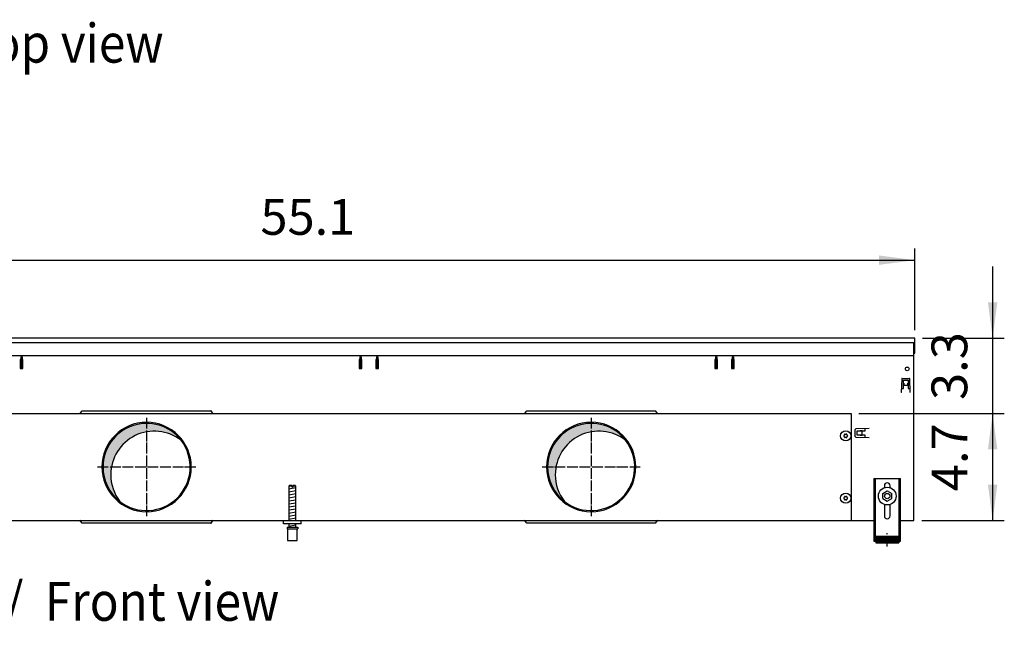
# Model space of a CAD drawing. Units: millimetres. Extents: x 8176 to 15596, y -452 to 4765.
# Drawn here: x 12068 to 13176, y 2569 to 3255 of the extents above; entities that cross this region are included whole.
import ezdxf

# ---------------------------------------------------------------- set-up
doc = ezdxf.new("R2010")
doc.units = ezdxf.units.MM
doc.linetypes.add('DOT_CENTER', pattern=[14, 12, -1, 0, -1])
doc.layers.add('1', color=7, linetype='Continuous')
doc.styles.add('CONVERTER_11', font='txt.shx', dxfattribs={"width": 0.9})
doc.dimstyles.new('ME10_DIM_139', dxfattribs={"dimtxt": 40.25000000000003, "dimasz": 40.25000000000003, "dimexe": 13.125, "dimexo": 8.749999999999995, "dimgap": 15.75, "dimtad": 1, "dimdec": 1, "dimlfac": 0.03937007874015748, "dimdsep": 46, "dimtxsty": 'CONVERTER_11', "dimsah": 1, "dimcen": 0.09, "dimclrd": 6, "dimclre": 6, "dimclrt": 3, "dimadec": 0, "dimazin": 0, "dimtfac": 1, "dimtdec": 4, "dimtix": 1, "dimtmove": 0, "dimatfit": 3, "dimfxl": 1, "dimtolj": 1, "dimtzin": 0, "dimarcsym": 0})
doc.dimstyles.new('ME10_DIM_140', dxfattribs={"dimtxt": 40.25000000000001, "dimasz": 40.25000000000001, "dimexe": 13.125, "dimexo": 8.749999999999995, "dimgap": 15.75, "dimtad": 1, "dimdec": 1, "dimlfac": 0.03937007874015748, "dimdsep": 46, "dimtxsty": 'CONVERTER_11', "dimsah": 1, "dimcen": 0.09, "dimclrd": 6, "dimclre": 6, "dimclrt": 3, "dimadec": 0, "dimazin": 0, "dimtfac": 1, "dimtdec": 4, "dimtix": 1, "dimtmove": 0, "dimatfit": 3, "dimfxl": 1, "dimtolj": 1, "dimtzin": 0, "dimarcsym": 0})
doc.dimstyles.new('ME10_DIM_74', dxfattribs={"dimtxt": 40.25000000000001, "dimasz": 40.25000000000001, "dimexe": 13.125, "dimexo": 8.749999999999995, "dimgap": 15.75, "dimtad": 1, "dimdec": 1, "dimlfac": 0.03937007874015748, "dimdsep": 46, "dimtxsty": 'CONVERTER_11', "dimsah": 1, "dimcen": 0.09, "dimclrd": 6, "dimclre": 6, "dimclrt": 3, "dimadec": 0, "dimazin": 0, "dimtfac": 1, "dimtdec": 4, "dimtix": 1, "dimtmove": 0, "dimatfit": 3, "dimfxl": 1, "dimtolj": 1, "dimtzin": 0, "dimarcsym": 0})
pattern_1 = [(44.99999999999999, (-921.1165870187702, 257.8680570149191), (-0.00128564869306645, 1.009293658750142e-19), [])]

# ---------------------------------------------------------------- blocks, each defined once
blk = doc.blocks.new('*D70')
at = {"layer": '1', "color": 6, "linetype": 'Continuous'}
for p, q in [((13162.38756480249, 2977.705705279802), (13162.38756480249, 2897.205705279802)), ((13083.6375648025, 2897.205705279802), (13175.51256480249, 2897.205705279802)), ((13162.38756480249, 2897.205705279802), (13162.38756480249, 2812.205327505793)), ((13011.88741209937, 2812.205327505793), (13175.51256480249, 2812.205327505793)), ((13162.38756480249, 2812.205327505793), (13162.38756480249, 2731.705327505793))]:
    blk.add_line(p, q, dxfattribs=at)
at = {"layer": '1', "color": 6}
for points in [[(13157.0885517746, 2937.455705279802), (13167.68657783038, 2937.455705279802), (13162.38756480249, 2897.205705279802)], [(13167.68657783038, 2771.955327505793), (13157.0885517746, 2771.955327505793), (13162.38756480249, 2812.205327505793)]]:
    blk.add_solid(points, dxfattribs=at)
at = {"layer": '1', "color": 3, "insert": (13146.43325008168, 2827.532129296029), "char_height": 40.25000000000001, "attachment_point": 7, "rotation": 90, "line_spacing_factor": 0.4545454545454545, "style": 'CONVERTER_11'}
blk.add_mtext('3.3', dxfattribs=at)
blk = doc.blocks.new('*D135')
at = {"layer": '1', "color": 6, "linetype": 'Continuous'}
for p, q in [((11674.8875655815, 2905.955705279813), (11674.8875655815, 2997.830705279809)), ((13074.8875648025, 2905.955705279802), (13074.8875648025, 2997.830705279809)), ((11674.8875655815, 2984.705705279809), (13074.8875648025, 2984.705705279809))]:
    blk.add_line(p, q, dxfattribs=at)
at = {"layer": '1', "color": 6}
for points in [[(11715.1375655815, 2990.004718307702), (11715.1375655815, 2979.406692251916), (11674.8875655815, 2984.705705279809)], [(13034.6375648025, 2979.406692251916), (13034.6375648025, 2990.004718307702), (13074.8875648025, 2984.705705279809)]]:
    blk.add_solid(points, dxfattribs=at)
at = {"layer": '1', "color": 3, "insert": (12338.90369422426, 3000.660020000621), "char_height": 40.25000000000003, "attachment_point": 7, "rotation": 0.00013888888888888892, "line_spacing_factor": 0.4545454545454545, "style": 'CONVERTER_11'}
blk.add_mtext('55.1', dxfattribs=at)
blk = doc.blocks.new('*D136')
at = {"layer": '1', "color": 6, "linetype": 'Continuous'}
for p, q in [((13011.88741209938, 2812.205327505793), (13175.5125648025, 2812.205327505793)), ((13162.3875648025, 2812.205327505793), (13162.3875648025, 2692.205864279213)), ((13082.63756568583, 2692.205864279213), (13175.5125648025, 2692.205864279213))]:
    blk.add_line(p, q, dxfattribs=at)
at = {"layer": '1', "color": 6}
for points in [[(13167.68657783039, 2771.955327505793), (13157.08855177461, 2771.955327505793), (13162.3875648025, 2812.205327505793)], [(13157.08855177461, 2732.455864279213), (13167.68657783039, 2732.455864279213), (13162.3875648025, 2692.205864279213)]]:
    blk.add_solid(points, dxfattribs=at)
at = {"layer": '1', "color": 3, "insert": (13146.6375648025, 2725.032208795729), "char_height": 40.25000000000001, "attachment_point": 7, "rotation": 90, "line_spacing_factor": 0.4545454545454545, "style": 'CONVERTER_11'}
blk.add_mtext('4.7', dxfattribs=at)

msp = doc.modelspace()

# ---------------------------------------------------------------- hatches: boundary and pattern name
at = {"layer": '1', "linetype": 'Continuous'}
h = msp.add_hatch(dxfattribs=at)
h.set_pattern_fill('CUSTOM62', color=6, scale=0.0009090909090909091, angle=44.99999999999999, pattern_type=2)
h.set_pattern_definition(pattern_1)
edge = h.paths.add_edge_path()
edge.add_arc((12210.88756558147, 2752.205477777253), 48.99995671681786, 37.81924421856443, 180.0000000000362)
edge.add_arc((12210.88756558147, 2752.205477777253), 48.99995671683973, 180.0000000000362, 232.1807557814428)
edge.add_arc((12219.54961599953, 2743.543427359172), 48.99995671680881, 180.0000000000468, 217.819244218543, ccw=False)
edge.add_arc((12219.54961599953, 2743.543427359172), 48.99995671683671, 52.180755781466075, 180.0000000000468, ccw=False)
h = msp.add_hatch(dxfattribs=at)
h.set_pattern_fill('CUSTOM59', color=6, scale=0.0009090909090909091, angle=44.99999999999999, pattern_type=2)
h.set_pattern_definition(pattern_1)
edge = h.paths.add_edge_path()
edge.add_arc((12710.88756558147, 2752.205477777253), 48.99995671681786, 37.81924421856443, 180.0000000000362)
edge.add_arc((12710.88756558147, 2752.205477777253), 48.99995671683973, 180.0000000000362, 232.1807557814428)
edge.add_arc((12719.54961599953, 2743.543427359172), 48.99995671680881, 180.0000000000468, 217.819244218543, ccw=False)
edge.add_arc((12719.54961599953, 2743.543427359172), 48.99995671683671, 52.180755781466075, 180.0000000000468, ccw=False)
h = msp.add_hatch(dxfattribs=at)
h.set_pattern_fill('_USER', color=6, scale=0.01, angle=45, pattern_type=0)
h.set_pattern_definition([(45, (0, 0), (-0.007071067811865474, 0.007071067811865476), [])])
h.paths.add_polyline_path([(13056.88749725419, 2674.299643108794), (13056.88749725419, 2666.799648172103), (13030.88751480701, 2666.799648172103), (13030.88751480701, 2674.299643108794)])

# ---------------------------------------------------------------- linework, layer by layer
at = {"color": 3, "linetype": 'Continuous'}
for p, q in [((13074.8875648025, 2897.205705279802), (11674.8875655815, 2897.205705279813)), ((13074.88756480207, 2880.205716798083), (13074.88756480207, 2897.205705279802)), ((13073.88756547718, 2880.205716798083), (13074.88756480207, 2880.205716798083)), ((13073.88756568583, 2692.205864279212), (13073.88756547718, 2880.205716798083)), ((11720.88752807163, 2692.205864279212), (13028.88760231236, 2692.205864279212)), ((13058.8875820591, 2692.205864279183), (13073.88756568583, 2692.205864279212))]:
    msp.add_line(p, q, dxfattribs=at)
at = {"color": 6, "linetype": 'Continuous'}
for p, q in [((13073.88756547718, 2880.205716798083), (13073.88756547718, 2892.205707564482)), ((12068.63755712958, 2873.064633650334), (12068.63755712958, 2863.064638218933)), ((12069.38755678692, 2873.064633650334), (12068.63755712958, 2873.064633650334)), ((12069.38755678692, 2876.205327505693), (12069.38755678692, 2872.487593077823)), ((12070.88755610164, 2876.205327505693), (12069.38755678692, 2876.205327505693)), ((12069.38755678692, 2868.966528458493), (12069.38755678692, 2872.487593077823)), ((12069.38755678692, 2865.702032204513), (12069.38755678692, 2868.966528458493)), ((12070.88755610164, 2876.205327505693), (12070.88755610164, 2872.487593077823)), ((12071.63755575899, 2873.064633650334), (12070.88755610164, 2873.064633650334)), ((12070.88755610164, 2868.966528458493), (12070.88755610164, 2872.487593077823)), ((12070.88755610164, 2865.702032204513), (12070.88755610164, 2868.966528458493)), ((12071.63755575899, 2863.064638218933), (12071.63755575899, 2873.064633650334)), ((12450.88496892569, 2873.064633650334), (12450.13496926833, 2873.064633650334)), ((12450.13496926833, 2873.064633650334), (12450.13496926833, 2863.064638218933)), ((12452.38496824039, 2876.205327505693), (12450.88496892566, 2876.205327505693)), ((12450.88496892566, 2876.205327505693), (12450.88496892566, 2872.487593077823)), ((12450.88496892566, 2868.966528458493), (12450.88496892566, 2872.487593077823)), ((12450.88496892566, 2865.702032204513), (12450.88496892566, 2868.966528458493)), ((12452.38496824039, 2876.205327505693), (12452.38496824039, 2872.487593077823)), ((12453.13496789775, 2873.064633650334), (12452.38496824039, 2873.064633650334)), ((12452.38496824039, 2868.966528458493), (12452.38496824039, 2872.487593077823)), ((12452.38496824039, 2865.702032204513), (12452.38496824039, 2868.966528458493)), ((12453.13496789775, 2863.064638218933), (12453.13496789775, 2873.064633650334)), ((12469.38496047373, 2873.064633650334), (12468.63496081638, 2873.064633650334)), ((12468.63496081638, 2873.064633650334), (12468.63496081638, 2863.064638218933)), ((12470.88495978844, 2876.205327505693), (12469.38496047373, 2876.205327505693)), ((12469.38496047373, 2876.205327505693), (12469.38496047373, 2872.487593077823)), ((12469.38496047373, 2868.966528458493), (12469.38496047373, 2872.487593077823)), ((12469.38496047373, 2865.702032204513), (12469.38496047373, 2868.966528458493)), ((12470.88495978844, 2876.205327505693), (12470.88495978844, 2872.487593077823)), ((12471.6349594458, 2873.064633650334), (12470.88495978844, 2873.064633650334)), ((12470.88495978844, 2868.966528458493), (12470.88495978844, 2872.487593077823)), ((12470.88495978844, 2865.702032204513), (12470.88495978844, 2868.966528458493)), ((12471.6349594458, 2863.064638218933), (12471.6349594458, 2873.064633650334)), ((12850.13755652163, 2873.064633650334), (12850.13755652163, 2863.064638218933)), ((12850.88755617897, 2873.064633650334), (12850.13755652163, 2873.064633650334)), ((12852.38755549369, 2876.205327505693), (12850.88755617897, 2876.205327505693)), ((12850.88755617897, 2876.205327505693), (12850.88755617897, 2872.487593077823)), ((12850.88755617897, 2868.966528458493), (12850.88755617897, 2872.487593077823)), ((12850.88755617897, 2865.702032204513), (12850.88755617897, 2868.966528458493)), ((12852.38755549369, 2876.205327505693), (12852.38755549369, 2872.487593077823)), ((12853.13755515104, 2873.064633650334), (12852.38755549369, 2873.064633650334)), ((12852.38755549369, 2868.966528458493), (12852.38755549369, 2872.487593077823)), ((12852.38755549369, 2865.702032204513), (12852.38755549369, 2868.966528458493)), ((12853.13755515104, 2863.064638218933), (12853.13755515104, 2873.064633650334)), ((12868.63754806967, 2873.064633650334), (12868.63754806967, 2863.064638218933)), ((12869.38754772705, 2873.064633650334), (12868.63754806967, 2873.064633650334)), ((12870.88754704174, 2876.205327505693), (12869.38754772703, 2876.205327505693)), ((12869.38754772703, 2876.205327505693), (12869.38754772703, 2872.487593077823)), ((12869.38754772703, 2868.966528458493), (12869.38754772703, 2872.487593077823)), ((12869.38754772703, 2865.702032204513), (12869.38754772703, 2868.966528458493)), ((12870.88754704174, 2876.205327505693), (12870.88754704174, 2872.487593077823)), ((12871.63754669911, 2873.064633650334), (12870.88754704174, 2873.064633650334)), ((12870.88754704174, 2868.966528458493), (12870.88754704174, 2872.487593077823)), ((12870.88754704174, 2865.702032204513), (12870.88754704174, 2868.966528458493)), ((12871.63754669911, 2863.064638218933), (12871.63754669911, 2873.064633650334)), ((12068.63755951373, 2863.314637697483), (12071.63754669906, 2863.314637697483)), ((12068.63755712958, 2863.064638218933), (12071.63755575899, 2863.064638218933)), ((12069.38755678692, 2865.702032204513), (12069.38755687915, 2863.543886045903)), ((12070.88755619385, 2863.543886045903), (12069.38755687915, 2863.543886045903)), ((12070.88755610164, 2865.702032204513), (12070.88755619385, 2863.543886045903)), ((12450.13496390389, 2863.314637697483), (12453.13497719604, 2863.314637697483)), ((12450.13496926833, 2863.064638218933), (12453.13496789775, 2863.064638218933)), ((12450.88496892566, 2865.702032204513), (12450.88496901792, 2863.543886045903)), ((12450.88496901792, 2863.543886045903), (12452.38496833262, 2863.543886045903)), ((12452.38496824039, 2865.702032204513), (12452.38496833262, 2863.543886045903)), ((12468.63496320054, 2863.314637697483), (12471.63495038587, 2863.314637697483)), ((12468.63496081638, 2863.064638218933), (12471.6349594458, 2863.064638218933)), ((12469.38496047373, 2865.702032204513), (12469.38496056596, 2863.543886045903)), ((12470.88495988067, 2863.543886045903), (12469.38496056596, 2863.543886045903)), ((12470.88495978844, 2865.702032204513), (12470.88495988067, 2863.543886045903)), ((12850.13755652163, 2863.064638218933), (12853.13755515104, 2863.064638218933)), ((12850.13756558152, 2863.314637697483), (12853.13755276683, 2863.314637697483)), ((12850.88755617897, 2865.702032204513), (12850.88755817854, 2863.543886045903)), ((12850.88755817854, 2863.543886045903), (12852.38755749326, 2863.543886045903)), ((12852.38755549369, 2865.702032204513), (12852.38755749326, 2863.543886045903)), ((12868.63753877135, 2863.314637697483), (12871.63752595667, 2863.314637697483)), ((12868.63754806967, 2863.064638218933), (12871.63754669911, 2863.064638218933)), ((12869.38754772703, 2865.702032204513), (12869.38754972661, 2863.543886045903)), ((12870.88754904132, 2863.543886045903), (12869.38754972661, 2863.543886045903)), ((12870.88754704174, 2865.702032204513), (12870.88754904132, 2863.543886045903)), ((12135.88880936175, 2812.064650097303), (12138.38880799991, 2815.264648635344)), ((12138.38880799991, 2815.264648635344), (12138.58880790855, 2815.264648635344)), ((12138.58880790855, 2815.264648635344), (12283.18874184637, 2815.264648635344)), ((12283.388741755, 2815.264648635344), (12283.18874184637, 2815.264648635344)), ((12285.88874039316, 2812.064650097303), (12283.388741755, 2815.264648635344)), ((12635.88880936175, 2812.064650097303), (12638.38880799991, 2815.264648635344)), ((12638.38880799991, 2815.264648635344), (12638.58880790855, 2815.264648635344)), ((12638.58880790855, 2815.264648635344), (12783.18874184637, 2815.264648635344)), ((12783.388741755, 2815.264648635344), (12783.18874184637, 2815.264648635344)), ((12785.88874039316, 2812.064650097303), (12783.388741755, 2815.264648635344)), ((13030.38751514456, 2739.199599294253), (13030.38751514456, 2668.999646686892)), ((13057.38749691663, 2668.999646686892), (13057.38749691663, 2739.199599294253)), ((12374.28495344131, 2730.518677067333), (12370.88495329734, 2730.518677068912)), ((12374.28495344131, 2730.518677067333), (12374.28495344131, 2729.518677742424)), ((12375.48495263118, 2729.518677742424), (12374.28495344131, 2729.518677742424)), ((12375.48495263118, 2730.518677067333), (12375.48495263118, 2729.518677742424)), ((12378.88494789648, 2730.518677068912), (12375.48495263118, 2730.518677067333)), ((12138.38880799991, 2689.146306919023), (12135.88880936175, 2692.346305457083)), ((12283.388741755, 2689.146306919023), (12285.88874039316, 2692.346305457083)), ((12638.38880799991, 2689.146306919023), (12635.88880936175, 2692.346305457083)), ((12783.388741755, 2689.146306919023), (12785.88874039316, 2692.346305457083)), ((12138.58880790855, 2689.146306919023), (12138.38880799991, 2689.146306919023)), ((12283.18874184637, 2689.146306919023), (12138.58880790855, 2689.146306919023)), ((12283.18874184637, 2689.146306919023), (12283.388741755, 2689.146306919023)), ((12369.38495431, 2682.518709474092), (12380.38494688381, 2682.518709474092)), ((12638.58880790855, 2689.146306919023), (12638.38880799991, 2689.146306919023)), ((12783.18874184637, 2689.146306919023), (12638.58880790855, 2689.146306919023)), ((12783.18874184637, 2689.146306919023), (12783.388741755, 2689.146306919023)), ((13028.88751615721, 2674.270007486311), (13030.38751514456, 2674.270007486311)), ((13057.38749691663, 2674.270007486333), (13058.88749590396, 2674.270007486333))]:
    msp.add_line(p, q, dxfattribs=at)
at = {"color": 1, "linetype": 'Continuous'}
for p, q in [((13073.88756547718, 2877.205327505704), (11675.8875649064, 2877.205327505704)), ((13028.88751615721, 2739.199599294253), (13028.88751615721, 2668.999646686892)), ((13028.88751615721, 2739.199599294253), (13058.88749590396, 2739.199599294253)), ((13058.88749590396, 2668.999646686892), (13058.88749590396, 2739.199599294253)), ((12371.88495262223, 2731.518676393783), (12370.88495329734, 2730.518677068912)), ((12370.88495329734, 2730.518677068912), (12370.88495329734, 2692.205475556782)), ((12374.28495344131, 2731.518676392213), (12371.88495262223, 2731.518676393783)), ((12374.28495344131, 2731.518676392213), (12374.28495344131, 2730.518677067333)), ((12375.48495263118, 2730.518677067333), (12375.48495263118, 2731.518676392213)), ((12377.88494857157, 2731.518676393783), (12375.48495263118, 2731.518676392213)), ((12378.88494789648, 2730.518677068912), (12377.88494857157, 2731.518676393783)), ((12378.88494789648, 2692.205473828255), (12378.88494789648, 2730.518677068912)), ((13038.88750960208, 2722.373134503292), (13043.88750622653, 2725.259883900382)), ((13040.68750819094, 2731.199604695113), (13040.68750819094, 2728.862834128824)), ((13043.88750622653, 2725.259883900382), (13048.88750285098, 2722.373134503292)), ((13047.08750387025, 2728.960553776532), (13047.08750387025, 2731.199604695113)), ((13038.88750960208, 2716.599635709133), (13038.88750960208, 2722.373134503292)), ((13038.88750960208, 2716.599635709133), (13043.88750622653, 2713.712886312043)), ((13043.88750622653, 2713.712886312043), (13048.88750285098, 2716.599635709133)), ((13048.88750285098, 2716.599635709133), (13048.88750285098, 2722.373134503292)), ((13040.68750819094, 2710.109932765653), (13040.68750819094, 2697.199627648811)), ((13047.08750387025, 2697.199627648811), (13047.08750387025, 2710.109933266323)), ((12364.88495978733, 2688.205477777222), (12364.88495978733, 2692.205474243912)), ((12364.88495978733, 2688.205477777222), (12364.88495978733, 2689.946280256963)), ((12384.88494628516, 2688.205477777222), (12364.88495978733, 2688.205477777222)), ((12368.8849570869, 2684.518708122343), (12368.8849570869, 2682.518709472531)), ((12368.8849570869, 2684.518708122343), (12380.88494654624, 2684.518708125722)), ((12368.8849570869, 2682.518709472531), (12369.38495431, 2682.518709472702)), ((12369.38495431, 2682.518709474092), (12369.38495674935, 2669.518718248962)), ((12370.88495329734, 2688.205476944333), (12370.88495329734, 2684.518707647073)), ((12378.88494789648, 2684.518708511352), (12378.88494789648, 2688.205477808604)), ((12380.38494688381, 2682.518709474092), (12380.88494654624, 2682.518709474092)), ((12380.38494688381, 2669.518718250541), (12380.38494688381, 2682.518709474092)), ((12380.88494654624, 2684.518708125722), (12380.88494654624, 2682.518709474092)), ((12369.38495674935, 2669.518718250541), (12380.38494688381, 2669.518718250541)), ((13028.88751615721, 2668.999646686892), (13030.88751480701, 2668.999646686892)), ((13030.88751480701, 2674.299643108794), (13030.88751480701, 2666.799648172103)), ((13030.88751480701, 2674.299643108794), (13056.88749725419, 2674.299643108794)), ((13056.88749725419, 2674.299643108794), (13056.88749725419, 2666.799648172103)), ((13056.88749725419, 2668.999646686892), (13058.88749590396, 2668.999646686892)), ((13030.88751480701, 2666.799648172103), (13056.88749725419, 2666.799648172103))]:
    msp.add_line(p, q, dxfattribs=at)
at = {"color": 6, "linetype": 'Continuous'}
for centre, radius in [((12997.13741739935, 2787.205544132193), 5.749994920839526), ((13043.88750603058, 2719.486384746762), 9.999993248920873), ((12997.13741739935, 2717.205605965291), 5.749994920839526), ((13043.88750603058, 2719.486384746762), 2.999997974669895)]:
    msp.add_circle(centre, radius, dxfattribs=at)
for centre, radius, start, end in [((12210.88756558147, 2752.205477777253), 50.25636586338078, 0, 180), ((12710.88756558147, 2752.205477777253), 50.25636586338078, 0, 180), ((12995.18741912186, 2787.205544132193), 0.2999997349675826, 85.58827421396951, 180), ((12995.18741912186, 2787.205544132193), 0.29999973501981, 180, 274.411725784868), ((12994.94802086415, 2788.469592811143), 0.9999991166935644, 285.2169940024087, 14.78300599614047), ((12994.94802086415, 2785.941495453213), 0.999999116675129, 345.2169940015921, 74.78300599685956), ((12996.1624182606, 2788.894292177843), 0.2999997350062967, 120.0000000014901, 214.4117257919449), ((12996.1624182606, 2785.516796086503), 0.2999997350017079, 145.5882742129274, 239.9999999956005), ((12996.1624182606, 2788.894292177843), 0.2999997349932755, 25.58827421313076, 120.0000000014901), ((12996.1624182606, 2785.516796086503), 0.2999997349799106, 239.9999999956005, 334.4117257870259), ((12997.13741739935, 2789.733641490072), 0.9999991166503213, 225.2169940008011, 314.7830059991988), ((12997.13741739935, 2784.677446774243), 0.9999991166729151, 45.21699400208593, 134.7830059979141), ((12998.11241653812, 2788.894292177843), 0.2999997349908353, 60.00000000362454, 154.4117257885197), ((12998.11241653812, 2785.516796086503), 0.2999997350109291, 205.5882742113236, 299.9999999992849), ((12998.11241653812, 2788.894292177843), 0.2999997350116802, 325.5882742070735, 60.00000000362454), ((12998.11241653812, 2785.516796086503), 0.2999997349644492, 299.9999999992849, 34.41172578805423), ((12999.32681393456, 2788.469592811143), 0.999999116664686, 165.2169940038596, 254.7830059980942), ((12999.32681393456, 2785.941495453213), 0.9999991166442252, 105.2169940026376, 194.7830059984078), ((12999.08741567687, 2787.205544132193), 0.2999997349797923, 0, 94.41172578776235), ((12999.08741567687, 2787.205544132193), 0.2999997350471738, 265.5882742134002, 0), ((12210.88756558147, 2752.205477777253), 50.2563658634208, 180, 0), ((12710.88756558147, 2752.205477777253), 50.2563658634208, 180, 0), ((12995.18741912186, 2717.205605965291), 0.2999997349775574, 85.5882742141165, 180), ((12995.18741912186, 2717.205605965291), 0.29999973501981, 180, 274.411725785015), ((12994.94802086415, 2718.469654644222), 0.9999991166659198, 285.2169940028395, 14.78300599951629), ((12994.94802086415, 2715.941557286312), 0.9999991166697915, 345.2169940027511, 74.7830059969895), ((12996.1624182606, 2718.894354010934), 0.2999997350035399, 120.000000001794, 214.4117257842065), ((12996.1624182606, 2715.516857919612), 0.2999997350078757, 145.5882742112078, 239.9999999976415), ((12996.1624182606, 2718.894354010934), 0.2999997350093808, 25.58827421955401, 120.000000001794), ((12996.1624182606, 2715.516857919612), 0.2999997349984203, 239.9999999976415, 334.4117257835793), ((12997.13741739935, 2719.733703323172), 0.9999991166303095, 225.2169939996632, 314.7830060003367), ((12997.13741739935, 2714.677508607363), 0.9999991166509667, 45.21699400083786, 134.7830059991621), ((12998.11241653812, 2718.894354010934), 0.2999997349880785, 60.00000000332057, 154.4117257820965), ((12998.11241653812, 2715.516857919612), 0.2999997350195709, 205.5882742147703, 299.999999997244), ((12998.11241653812, 2718.894354010934), 0.2999997349839248, 325.5882742148118, 60.00000000332057), ((12998.11241653812, 2715.516857919612), 0.2999997349829588, 299.999999997244, 34.41172578977387), ((12999.32681393456, 2718.469654644222), 0.9999991166802344, 165.2169940004837, 254.7830059976633), ((12999.32681393456, 2715.941557286312), 0.9999991166525626, 105.2169940025077, 194.7830059972489), ((12999.08741567687, 2717.205605965291), 0.2999997349797923, 0, 94.41172578761538), ((12999.08741567687, 2717.205605965291), 0.299999735037199, 265.5882742132532, 0)]:
    msp.add_arc(centre, radius, start, end, dxfattribs=at)
at = {"color": 2, "linetype": 'Continuous'}
for centre, radius, start, end in [((12210.88756558147, 2752.205477777253), 48.99995671681786, 37.81924421856443, 180.0000000000362), ((12219.54961599953, 2743.543427359172), 48.99995671683671, 52.18075578146615, 180.0000000000468), ((12710.88756558147, 2752.205477777253), 48.99995671681786, 37.81924421856443, 180.0000000000362), ((12719.54961599953, 2743.543427359172), 48.99995671683671, 52.18075578146615, 180.0000000000468), ((12210.88756558147, 2752.205477777253), 48.99995671684068, 232.1807557814428, 37.81924421856443), ((12710.88756558147, 2752.205477777253), 48.99995671684068, 232.1807557814428, 37.81924421856443), ((12210.88756558147, 2752.205477777253), 48.99995671683973, 180.0000000000362, 232.1807557814428), ((12710.88756558147, 2752.205477777253), 48.99995671683973, 180.0000000000362, 232.1807557814428), ((12219.54961599953, 2743.543427359172), 48.99995671680881, 180.0000000000468, 217.819244218543), ((12719.54961599953, 2743.543427359172), 48.99995671680881, 180.0000000000468, 217.819244218543)]:
    msp.add_arc(centre, radius, start, end, dxfattribs=at)
at = {"color": 1, "linetype": 'Continuous'}
for centre, radius, start, end in [((13043.88750603058, 2731.199604695113), 3.199997839671141, 90, 180), ((13043.88750603058, 2731.199604695113), 3.199997839670687, 0, 90), ((13043.88750603058, 2697.199627648811), 3.199997839639764, 180, 270), ((13043.88750603058, 2697.199627648811), 3.199997839638399, 270, 0)]:
    msp.add_arc(centre, radius, start, end, dxfattribs=at)
at = {"layer": '1', "color": 1, "linetype": 'Continuous'}
for p, q in [((11674.8875655815, 2892.205707762794), (13074.88756480207, 2892.205707564084)), ((12384.8849594458, 2688.205477777251), (12384.88494628516, 2692.205474243912))]:
    msp.add_line(p, q, dxfattribs=at)
at = {"layer": '1', "color": 6, "linetype": 'Continuous'}
for p, q in [((12069.3875655815, 2873.705477777262), (12070.8875655815, 2873.705477777262)), ((12069.3875655815, 2869.455477777262), (12070.8875655815, 2869.455477777262)), ((12450.8875655815, 2873.705477777262), (12452.3875655815, 2873.705477777262)), ((12450.8875655815, 2869.455477777262), (12452.3875655815, 2869.455477777262)), ((12469.3875655815, 2873.705477777262), (12470.8875655815, 2873.705477777262)), ((12469.3875655815, 2869.455477777262), (12470.8875655815, 2869.455477777262)), ((12850.8875655815, 2873.705477777262), (12852.3875655815, 2873.705477777262)), ((12850.8875655815, 2869.455477777262), (12852.3875655815, 2869.455477777262)), ((12869.3875655815, 2873.705477777262), (12870.8875655815, 2873.705477777262)), ((12869.3875655815, 2869.455477777262), (12870.8875655815, 2869.455477777262)), ((13060.17943544702, 2851.233402103853), (13059.65152506406, 2836.116026666834)), ((13060.67913041904, 2851.715951929163), (13068.79596987061, 2851.715951929163)), ((13062.23755235475, 2840.465961914973), (13062.23755235479, 2849.715953742194)), ((13062.23755235479, 2849.715953742194), (13067.23754793705, 2849.715953742154)), ((13062.23755235368, 2846.330446687463), (13062.33755226533, 2846.330446687463)), ((13062.33755226533, 2846.330446687463), (13062.33755226533, 2844.006225048242)), ((13067.13754802431, 2844.006225048242), (13067.13754802431, 2846.330446687463)), ((13067.13754802431, 2846.330446687463), (13067.23754793594, 2846.330446687463)), ((13067.23754793705, 2849.715953742154), (13067.23754793701, 2840.465961914953)), ((13069.82357522559, 2836.116026666834), (13069.29566484264, 2851.233402103853)), ((13059.75152497571, 2836.116026666834), (13059.65152506406, 2836.116026666834)), ((13059.80341068558, 2840.465961914973), (13062.23755235475, 2840.465961914973)), ((13062.33755226533, 2844.006225048242), (13067.13754802431, 2844.006225048242)), ((13067.23754793701, 2840.465961914953), (13069.6716896574, 2840.465961914953)), ((13069.72357531395, 2836.116026666834), (13069.82357522559, 2836.116026666834)), ((13007.87713444585, 2786.397130617782), (13007.87713444585, 2794.513970069323)), ((13023.47705970818, 2795.541575424313), (13008.35968427115, 2795.013665041373)), ((13009.87713263284, 2787.955552551353), (13009.87713263282, 2792.955548133613)), ((13009.87713263282, 2792.955548133613), (13019.12712446003, 2792.955548133653)), ((13013.26263968752, 2792.855548223084), (13013.26263968752, 2792.955548134692)), ((13015.58686132676, 2792.855548223084), (13013.26263968752, 2792.855548223084)), ((13015.58686132676, 2788.055552464064), (13015.58686132676, 2792.855548223084)), ((13019.12712446003, 2792.955548133653), (13019.12712446003, 2795.389689802772)), ((13023.47705970818, 2795.541575424313), (13023.47705970818, 2795.441575512662)), ((13008.35968427115, 2785.897435645743), (13023.47705970818, 2785.369525262764)), ((13019.12712446004, 2787.955552551373), (13009.87713263284, 2787.955552551353)), ((13013.26263968752, 2787.955552552413), (13013.26263968752, 2788.055552464064)), ((13013.26263968752, 2788.055552464064), (13015.58686132676, 2788.055552464064)), ((13019.12712446005, 2785.521410830953), (13019.12712446004, 2787.955552551373)), ((13023.47705970818, 2785.369525262764), (13023.47705970818, 2785.469525174443)), ((12370.88495329734, 2727.759815937932), (12378.84494790734, 2729.086481976974)), ((12370.88495329734, 2724.347601236133), (12378.84494790734, 2725.674267275202)), ((12370.88495329734, 2720.935386534381), (12378.84494790734, 2722.262052573403)), ((12370.88495329734, 2717.523171832583), (12378.84494790734, 2718.849837871652)), ((12370.88495329734, 2714.110957130813), (12378.84494790734, 2715.437623169853)), ((12370.88495329734, 2710.698742429061), (12378.84494790734, 2712.025408468101)), ((12370.88495329734, 2707.286527727263), (12378.84494790734, 2708.613193766332)), ((12370.88495329734, 2703.874313025533), (12378.84494790734, 2705.200979064533)), ((12370.88495329734, 2700.462098323712), (12378.84494790734, 2701.788764362803)), ((12370.88495329734, 2697.049883621972), (12378.84494790734, 2698.376549661012)), ((12370.88495329734, 2693.637668920191), (12378.84494790734, 2694.964334959253)), ((12370.88495329734, 2685.698760140423), (12378.84494790734, 2687.025426179492))]:
    msp.add_line(p, q, dxfattribs=at)
at = {"layer": '1', "color": 2, "linetype": 'Continuous'}
for p, q in [((11918.63804437111, 2812.205327505043), (13003.13741209938, 2812.205327505793)), ((13003.13741209938, 2812.205327505793), (13003.13741209938, 2692.205628048594))]:
    msp.add_line(p, q, dxfattribs=at)
at = {"layer": '1', "color": 6, "linetype": 'DOT_CENTER'}
for p, q in [((12210.88756558146, 2807.461839224002), (12210.88756558146, 2696.949116330512)), ((12710.88756558146, 2807.461839224002), (12710.88756558146, 2696.949116330512)), ((12155.63120413472, 2752.205477777253), (12266.14392702821, 2752.205477777253)), ((12655.63120413472, 2752.205477777253), (12766.14392702821, 2752.205477777253)), ((13043.88750603067, 2662.763660952392), (13043.88750603067, 2677.763650825772))]:
    msp.add_line(p, q, dxfattribs=at)
at = {"layer": '1', "color": 6, "linetype": 'Continuous'}
msp.add_circle((13066.38754868733, 2862.455639398833), 2.09999814458024, dxfattribs=at)
for centre, radius, start, end in [((13060.67913041904, 2851.215952370932), 0.4999995582311385, 90, 178.0000000014668), ((13068.79596987061, 2851.215952370932), 0.4999995582507193, 1.999999998489568, 90), ((13008.37713400408, 2794.513970069323), 0.4999995582710176, 91.99999999939905, 180), ((13008.37713400408, 2786.397130617782), 0.4999995582311385, 180, 268.0000000005573)]:
    msp.add_arc(centre, radius, start, end, dxfattribs=at)

# ---------------------------------------------------------------- texts
at = {"layer": '1', "color": 3, "style": 'CONVERTER_11', "width": 0.9}
for s, p in [('Draufsicht  /  Top view', (11676.88778148206, 3206.746447426574)), ('Vorderansicht  /  Front view', (11675.88768535763, 2579.299871484241))]:
    msp.add_text(s, height=43.75000000000003, dxfattribs=at).set_placement(p)

# ---------------------------------------------------------------- dimensions: what is measured, and where the dimension line sits
at = {"layer": '1'}
dim = msp.add_linear_dim(base=(11674.8875655815, 2984.705705279809), p1=(13074.8875648025, 2897.205705279802), p2=(11674.8875655815, 2897.205705279813), dimstyle='ME10_DIM_139', dxfattribs=at)
dim.commit()
dim.dimension.update_dxf_attribs({"geometry": '*D135', "text_midpoint": (12374.887565192, 3015.677151980317), "text_rotation": 0.0001388888888888889})
for base, p1, p2, dimstyle, picture, middle in [((13162.38756480249, 2897.205705279802), (13003.13741209938, 2812.205327505793), (13074.8875648025, 2897.205705279802), 'ME10_DIM_74', '*D70', (13131.31396074158, 2854.705516392803)), ((13162.3875648025, 2812.205327505793), (13073.88756568583, 2692.205864279212), (13003.13741209938, 2812.205327505793), 'ME10_DIM_140', '*D136', (13131.5182754624, 2752.205595892503))]:
    dim = msp.add_linear_dim(base=base, p1=p1, p2=p2, angle=90, dimstyle=dimstyle, dxfattribs=at)
    dim.commit()
    dim.dimension.update_dxf_attribs({"geometry": picture, "text_midpoint": middle, "text_rotation": 90})

doc.saveas('drawing.dxf')
